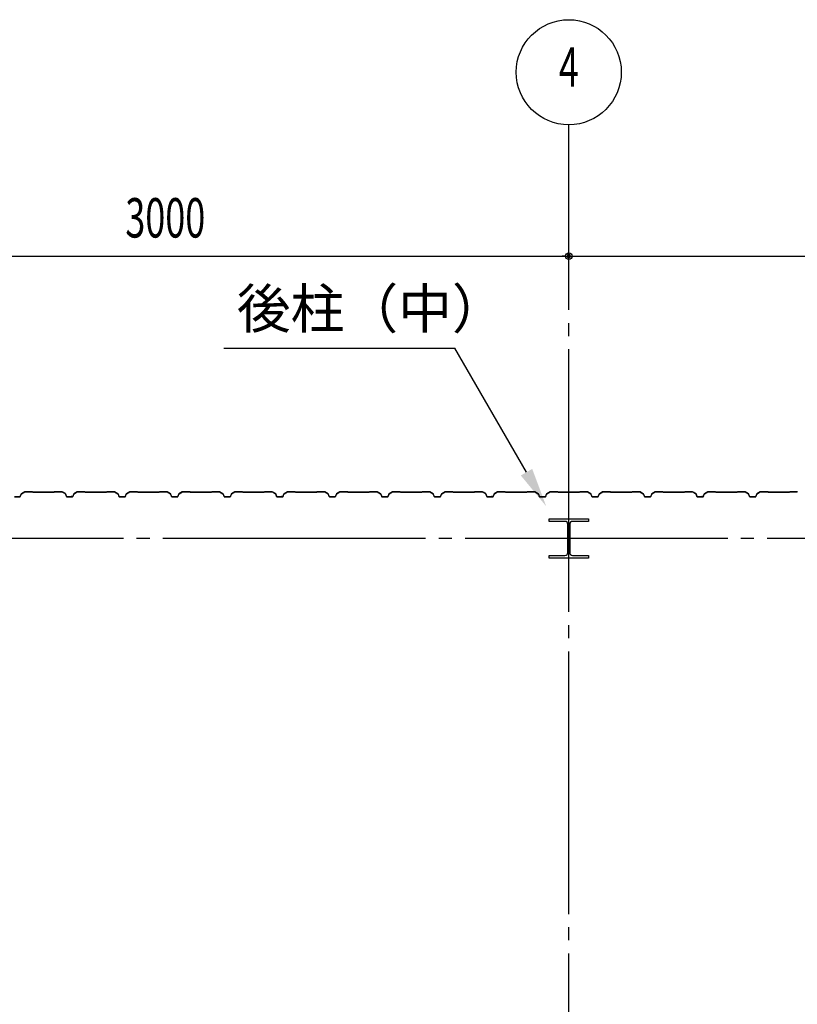
# Model space of a CAD drawing. Extents: x 1667 to 41127, y 644 to 28700.
# Drawn here: x 10350 to 13310, y 11783 to 15531 of the extents above; entities that cross this region are included whole.
import ezdxf
from ezdxf.enums import TextEntityAlignment as Align

# ---------------------------------------------------------------- set-up
doc = ezdxf.new("R2010")
doc.units = 0
doc.header["$LTSCALE"] = 50
doc.header["$MEASUREMENT"] = 0
doc.linetypes.add('1PL-20', pattern=[23, 20, -1, 1, -1])
doc.layers.get('0').update_dxf_attribs({"linetype": 'CONTINUOUS'})
for name, color, linetype in [('CENTER', 6, '1PL-20'), ('HIKIDASHI', 6, 'CONTINUOUS'), ('SIDING800', 3, 'CONTINUOUS'), ('SUNPOU', 4, 'CONTINUOUS')]:
    doc.layers.add(name, color=color, linetype=linetype)
doc.styles.add('00', font='ROMANS', dxfattribs={"width": 0.666667, "bigfont": 'BIGFONT'})
doc.styles.get("Standard").update_dxf_attribs({"font": 'SIMPLEX.shx', "width": 0.67, "height": 150, "bigfont": 'EXTFONT.shx'})

msp = doc.modelspace()

# ---------------------------------------------------------------- linework, layer by layer
for p, q in [((12365.4, 13621.2), (12365.4, 13631.2)), ((12365.4, 13631.2), (12515.4, 13631.2)), ((12425.9, 13621.2), (12365.4, 13621.2)), ((12436.9, 13502.2), (12436.9, 13610.2)), ((12443.9, 13610.2), (12443.9, 13502.2)), ((12515.4, 13621.2), (12454.9, 13621.2)), ((12515.4, 13631.2), (12515.4, 13621.2)), ((12365.4, 13491.2), (12425.9, 13491.2)), ((12365.4, 13481.2), (12365.4, 13491.2)), ((12515.4, 13481.2), (12365.4, 13481.2)), ((12454.9, 13491.2), (12515.4, 13491.2)), ((12515.4, 13491.2), (12515.4, 13481.2))]:
    msp.add_line(p, q)
for centre, start, end in [((12425.9, 13610.2), 0, 90), ((12454.9, 13610.2), 90, 180), ((12425.9, 13502.2), 270, 0), ((12454.9, 13502.2), 180, 270)]:
    msp.add_arc(centre, 11, start, end)
at = {"layer": 'CENTER'}
for p, q in [((12440.4, 5226.2), (12440.4, 15131.2)), ((19945.4, 13556.2), (2278.8, 13556.2))]:
    msp.add_line(p, q, dxfattribs=at)
at = {"layer": 'HIKIDASHI'}
for p in [(11127, 14281.2), (12279.5, 13808.4)]:
    msp.add_line(p, (12006.6, 14281.2), dxfattribs=at)
msp.add_solid([(12301.2, 13820.9), (12257.9, 13795.9), (12354.5, 13678.5)], dxfattribs=at)
at = {"layer": 'SIDING800'}
for p, q in [((10355.7, 13725.4), (10352.2, 13715.9)), ((10352.6, 13715.8), (10356.1, 13725.2)), ((10369.3, 13733.9), (10356.7, 13726.6)), ((10356.9, 13726.3), (10369.5, 13733.5)), ((10397.8, 13734.2), (10370.5, 13734.2)), ((10370.5, 13733.8), (10397.8, 13733.8)), ((10398.5, 13733.5), (10399.8, 13732.2)), ((10400.1, 13732.5), (10398.8, 13733.8)), ((10480, 13732.2), (10400.8, 13732.2)), ((10400.8, 13731.8), (10480, 13731.8)), ((10482, 13733.8), (10480.7, 13732.5)), ((10481, 13732.2), (10482.3, 13733.5)), ((10510.3, 13734.2), (10483, 13734.2)), ((10483, 13733.8), (10510.3, 13733.8)), ((10511.2, 13733.6), (10523.9, 13726.8)), ((10524.1, 13727.2), (10511.4, 13733.9)), ((10516.2, 13730.5), (10524.2, 13725.9)), ((10524.4, 13726.3), (10516.4, 13730.9)), ((10520.6, 13728.9), (10516.6, 13731.2)), ((10520.4, 13728.6), (10520.6, 13728.9)), ((10524.8, 13725.7), (10528.1, 13716.3)), ((10525.1, 13724.9), (10528.4, 13715.8)), ((10528.4, 13716.5), (10525.2, 13725.8)), ((10528.7, 13715.9), (10525.4, 13725)), ((10555.9, 13725.4), (10552.5, 13715.9)), ((10552.8, 13715.8), (10556.3, 13725.2)), ((10569.5, 13733.9), (10556.9, 13726.6)), ((10557.1, 13726.3), (10569.7, 13733.5)), ((10597.6, 13734.2), (10570.7, 13734.2)), ((10570.7, 13733.8), (10597.6, 13733.8)), ((10598.3, 13733.5), (10599.6, 13732.2)), ((10599.9, 13732.5), (10598.6, 13733.8)), ((10640.4, 13732.2), (10600.6, 13732.2)), ((10600.6, 13731.8), (10640.4, 13731.8)), ((10680, 13732.2), (10640.4, 13732.2)), ((10640.4, 13731.8), (10680, 13731.8)), ((10682, 13733.8), (10680.7, 13732.5)), ((10681, 13732.2), (10682.3, 13733.5)), ((10710.3, 13734.2), (10683, 13734.2)), ((10683, 13733.8), (10710.3, 13733.8)), ((10711.3, 13733.5), (10723.9, 13726.3)), ((10724.1, 13726.6), (10711.5, 13733.9)), ((10724.7, 13725.2), (10728.2, 13715.8)), ((10728.5, 13715.9), (10725.1, 13725.4)), ((10755.7, 13725.4), (10752.2, 13715.9)), ((10752.6, 13715.8), (10756.1, 13725.2)), ((10769.3, 13733.9), (10756.7, 13726.6)), ((10756.9, 13726.3), (10769.5, 13733.5)), ((10797.8, 13734.2), (10770.5, 13734.2)), ((10770.5, 13733.8), (10797.8, 13733.8)), ((10798.5, 13733.5), (10799.8, 13732.2)), ((10800.1, 13732.5), (10798.8, 13733.8)), ((10840.4, 13732.2), (10800.8, 13732.2)), ((10800.8, 13731.8), (10840.4, 13731.8)), ((10880, 13732.2), (10840.4, 13732.2)), ((10840.4, 13731.8), (10880, 13731.8)), ((10882, 13733.8), (10880.7, 13732.5)), ((10881, 13732.2), (10882.3, 13733.5)), ((10910.3, 13734.2), (10883, 13734.2)), ((10883, 13733.8), (10910.3, 13733.8)), ((10911.3, 13733.5), (10923.9, 13726.3)), ((10924.1, 13726.6), (10911.5, 13733.9)), ((10924.7, 13725.2), (10928.2, 13715.8)), ((10928.5, 13715.9), (10925.1, 13725.4)), ((10955.7, 13725.4), (10952.2, 13715.9)), ((10952.6, 13715.8), (10956.1, 13725.2)), ((10969.3, 13733.9), (10956.7, 13726.6)), ((10956.9, 13726.3), (10969.5, 13733.5)), ((10997.8, 13734.2), (10970.5, 13734.2)), ((10970.5, 13733.8), (10997.8, 13733.8)), ((10998.5, 13733.5), (10999.8, 13732.2)), ((11000.1, 13732.5), (10998.8, 13733.8)), ((11040.4, 13732.2), (11000.8, 13732.2)), ((11000.8, 13731.8), (11040.4, 13731.8)), ((11080, 13732.2), (11040.4, 13732.2)), ((11040.4, 13731.8), (11080, 13731.8)), ((11082, 13733.8), (11080.7, 13732.5)), ((11081, 13732.2), (11082.3, 13733.5)), ((11110.3, 13734.2), (11083, 13734.2)), ((11083, 13733.8), (11110.3, 13733.8)), ((11111.3, 13733.5), (11123.9, 13726.3)), ((11124.1, 13726.6), (11111.5, 13733.9)), ((11124.7, 13725.2), (11128.2, 13715.8)), ((11128.5, 13715.9), (11125.1, 13725.4)), ((11155.7, 13725.4), (11152.2, 13715.9)), ((11152.6, 13715.8), (11156.1, 13725.2)), ((11169.3, 13733.9), (11156.7, 13726.6)), ((11156.9, 13726.3), (11169.5, 13733.5)), ((11197.8, 13734.2), (11170.5, 13734.2)), ((11170.5, 13733.8), (11197.8, 13733.8)), ((11198.5, 13733.5), (11199.8, 13732.2)), ((11200.1, 13732.5), (11198.8, 13733.8)), ((11280, 13732.2), (11200.8, 13732.2)), ((11200.8, 13731.8), (11280, 13731.8)), ((11282, 13733.8), (11280.7, 13732.5)), ((11281, 13732.2), (11282.3, 13733.5)), ((11310.3, 13734.2), (11283, 13734.2)), ((11283, 13733.8), (11310.3, 13733.8)), ((11311.2, 13733.6), (11323.9, 13726.8)), ((11324.1, 13727.2), (11311.4, 13733.9)), ((11316.2, 13730.5), (11324.2, 13725.9)), ((11324.4, 13726.3), (11316.4, 13730.9)), ((11320.6, 13728.9), (11316.6, 13731.2)), ((11320.4, 13728.6), (11320.6, 13728.9)), ((11324.8, 13725.7), (11328.1, 13716.3)), ((11325.1, 13724.9), (11328.4, 13715.8)), ((11328.4, 13716.5), (11325.2, 13725.8)), ((11328.7, 13715.9), (11325.4, 13725)), ((11355.9, 13725.4), (11352.5, 13715.9)), ((11352.8, 13715.8), (11356.3, 13725.2)), ((11369.5, 13733.9), (11356.9, 13726.6)), ((11357.1, 13726.3), (11369.7, 13733.5)), ((11397.6, 13734.2), (11370.7, 13734.2)), ((11370.7, 13733.8), (11397.6, 13733.8)), ((11398.3, 13733.5), (11399.6, 13732.2)), ((11399.9, 13732.5), (11398.6, 13733.8)), ((11440.4, 13732.2), (11400.6, 13732.2)), ((11400.6, 13731.8), (11440.4, 13731.8)), ((11480, 13732.2), (11440.4, 13732.2)), ((11440.4, 13731.8), (11480, 13731.8)), ((11482, 13733.8), (11480.7, 13732.5)), ((11481, 13732.2), (11482.3, 13733.5)), ((11510.3, 13734.2), (11483, 13734.2)), ((11483, 13733.8), (11510.3, 13733.8)), ((11511.3, 13733.5), (11523.9, 13726.3)), ((11524.1, 13726.6), (11511.5, 13733.9)), ((11524.7, 13725.2), (11528.2, 13715.8)), ((11528.5, 13715.9), (11525.1, 13725.4)), ((11555.7, 13725.4), (11552.2, 13715.9)), ((11552.6, 13715.8), (11556.1, 13725.2)), ((11569.3, 13733.9), (11556.7, 13726.6)), ((11556.9, 13726.3), (11569.5, 13733.5)), ((11597.8, 13734.2), (11570.5, 13734.2)), ((11570.5, 13733.8), (11597.8, 13733.8)), ((11598.5, 13733.5), (11599.8, 13732.2)), ((11600.1, 13732.5), (11598.8, 13733.8)), ((11640.4, 13732.2), (11600.8, 13732.2)), ((11600.8, 13731.8), (11640.4, 13731.8)), ((11680, 13732.2), (11640.4, 13732.2)), ((11640.4, 13731.8), (11680, 13731.8)), ((11682, 13733.8), (11680.7, 13732.5)), ((11681, 13732.2), (11682.3, 13733.5)), ((11710.3, 13734.2), (11683, 13734.2)), ((11683, 13733.8), (11710.3, 13733.8)), ((11711.3, 13733.5), (11723.9, 13726.3)), ((11724.1, 13726.6), (11711.5, 13733.9)), ((11724.7, 13725.2), (11728.2, 13715.8)), ((11728.5, 13715.9), (11725.1, 13725.4)), ((11755.7, 13725.4), (11752.2, 13715.9)), ((11752.6, 13715.8), (11756.1, 13725.2)), ((11769.3, 13733.9), (11756.7, 13726.6)), ((11756.9, 13726.3), (11769.5, 13733.5)), ((11797.8, 13734.2), (11770.5, 13734.2)), ((11770.5, 13733.8), (11797.8, 13733.8)), ((11798.5, 13733.5), (11799.8, 13732.2)), ((11800.1, 13732.5), (11798.8, 13733.8)), ((11840.4, 13732.2), (11800.8, 13732.2)), ((11800.8, 13731.8), (11840.4, 13731.8)), ((11880, 13732.2), (11840.4, 13732.2)), ((11840.4, 13731.8), (11880, 13731.8)), ((11882, 13733.8), (11880.7, 13732.5)), ((11881, 13732.2), (11882.3, 13733.5)), ((11910.3, 13734.2), (11883, 13734.2)), ((11883, 13733.8), (11910.3, 13733.8)), ((11911.3, 13733.5), (11923.9, 13726.3)), ((11924.1, 13726.6), (11911.5, 13733.9)), ((11924.7, 13725.2), (11928.2, 13715.8)), ((11928.5, 13715.9), (11925.1, 13725.4)), ((11955.7, 13725.4), (11952.2, 13715.9)), ((11952.6, 13715.8), (11956.1, 13725.2)), ((11969.3, 13733.9), (11956.7, 13726.6)), ((11956.9, 13726.3), (11969.5, 13733.5)), ((11997.8, 13734.2), (11970.5, 13734.2)), ((11970.5, 13733.8), (11997.8, 13733.8)), ((11998.5, 13733.5), (11999.8, 13732.2)), ((12000.1, 13732.5), (11998.8, 13733.8)), ((12080, 13732.2), (12000.8, 13732.2)), ((12000.8, 13731.8), (12080, 13731.8)), ((12082, 13733.8), (12080.7, 13732.5)), ((12081, 13732.2), (12082.3, 13733.5)), ((12110.3, 13734.2), (12083, 13734.2)), ((12083, 13733.8), (12110.3, 13733.8)), ((12111.2, 13733.6), (12123.9, 13726.8)), ((12124.1, 13727.2), (12111.4, 13733.9)), ((12116.2, 13730.5), (12124.2, 13725.9)), ((12124.4, 13726.3), (12116.4, 13730.9)), ((12120.6, 13728.9), (12116.6, 13731.2)), ((12120.4, 13728.6), (12120.6, 13728.9)), ((12124.8, 13725.7), (12128.1, 13716.3)), ((12125.1, 13724.9), (12128.4, 13715.8)), ((12128.4, 13716.5), (12125.2, 13725.8)), ((12128.7, 13715.9), (12125.4, 13725)), ((12155.9, 13725.4), (12152.5, 13715.9)), ((12152.8, 13715.8), (12156.3, 13725.2)), ((12169.5, 13733.9), (12156.9, 13726.6)), ((12157.1, 13726.3), (12169.7, 13733.5)), ((12197.6, 13734.2), (12170.7, 13734.2)), ((12170.7, 13733.8), (12197.6, 13733.8)), ((12198.3, 13733.5), (12199.6, 13732.2)), ((12199.9, 13732.5), (12198.6, 13733.8)), ((12240.4, 13732.2), (12200.6, 13732.2)), ((12200.6, 13731.8), (12240.4, 13731.8)), ((12280, 13732.2), (12240.4, 13732.2)), ((12240.4, 13731.8), (12280, 13731.8)), ((12282, 13733.8), (12280.7, 13732.5)), ((12281, 13732.2), (12282.3, 13733.5)), ((12310.3, 13734.2), (12283, 13734.2)), ((12283, 13733.8), (12310.3, 13733.8)), ((12311.3, 13733.5), (12323.9, 13726.3)), ((12324.1, 13726.6), (12311.5, 13733.9)), ((12324.7, 13725.2), (12328.2, 13715.8)), ((12328.5, 13715.9), (12325.1, 13725.4)), ((12355.7, 13725.4), (12352.2, 13715.9)), ((12352.6, 13715.8), (12356.1, 13725.2)), ((12369.3, 13733.9), (12356.7, 13726.6)), ((12356.9, 13726.3), (12369.5, 13733.5)), ((12397.8, 13734.2), (12370.5, 13734.2)), ((12370.5, 13733.8), (12397.8, 13733.8)), ((12398.5, 13733.5), (12399.8, 13732.2)), ((12400.1, 13732.5), (12398.8, 13733.8)), ((12440.4, 13732.2), (12400.8, 13732.2)), ((12400.8, 13731.8), (12440.4, 13731.8)), ((12480, 13732.2), (12440.4, 13732.2)), ((12440.4, 13731.8), (12480, 13731.8)), ((12482, 13733.8), (12480.7, 13732.5)), ((12481, 13732.2), (12482.3, 13733.5)), ((12510.3, 13734.2), (12483, 13734.2)), ((12483, 13733.8), (12510.3, 13733.8)), ((12511.3, 13733.5), (12523.9, 13726.3)), ((12524.1, 13726.6), (12511.5, 13733.9)), ((12524.7, 13725.2), (12528.2, 13715.8)), ((12528.5, 13715.9), (12525.1, 13725.4)), ((12555.7, 13725.4), (12552.2, 13715.9)), ((12552.6, 13715.8), (12556.1, 13725.2)), ((12569.3, 13733.9), (12556.7, 13726.6)), ((12556.9, 13726.3), (12569.5, 13733.5)), ((12597.8, 13734.2), (12570.5, 13734.2)), ((12570.5, 13733.8), (12597.8, 13733.8)), ((12598.5, 13733.5), (12599.8, 13732.2)), ((12600.1, 13732.5), (12598.8, 13733.8)), ((12640.4, 13732.2), (12600.8, 13732.2)), ((12600.8, 13731.8), (12640.4, 13731.8)), ((12680, 13732.2), (12640.4, 13732.2)), ((12640.4, 13731.8), (12680, 13731.8)), ((12682, 13733.8), (12680.7, 13732.5)), ((12681, 13732.2), (12682.3, 13733.5)), ((12710.3, 13734.2), (12683, 13734.2)), ((12683, 13733.8), (12710.3, 13733.8)), ((12711.3, 13733.5), (12723.9, 13726.3)), ((12724.1, 13726.6), (12711.5, 13733.9)), ((12724.7, 13725.2), (12728.2, 13715.8)), ((12728.5, 13715.9), (12725.1, 13725.4)), ((12755.7, 13725.4), (12752.2, 13715.9)), ((12752.6, 13715.8), (12756.1, 13725.2)), ((12769.3, 13733.9), (12756.7, 13726.6)), ((12756.9, 13726.3), (12769.5, 13733.5)), ((12797.8, 13734.2), (12770.5, 13734.2)), ((12770.5, 13733.8), (12797.8, 13733.8)), ((12798.5, 13733.5), (12799.8, 13732.2)), ((12800.1, 13732.5), (12798.8, 13733.8)), ((12880, 13732.2), (12800.8, 13732.2)), ((12800.8, 13731.8), (12880, 13731.8)), ((12882, 13733.8), (12880.7, 13732.5)), ((12881, 13732.2), (12882.3, 13733.5)), ((12910.3, 13734.2), (12883, 13734.2)), ((12883, 13733.8), (12910.3, 13733.8)), ((12911.2, 13733.6), (12923.9, 13726.8)), ((12924.1, 13727.2), (12911.4, 13733.9)), ((12916.2, 13730.5), (12924.2, 13725.9)), ((12924.4, 13726.3), (12916.4, 13730.9)), ((12920.6, 13728.9), (12916.6, 13731.2)), ((12920.4, 13728.6), (12920.6, 13728.9)), ((12924.8, 13725.7), (12928.1, 13716.3)), ((12925.1, 13724.9), (12928.4, 13715.8)), ((12928.4, 13716.5), (12925.2, 13725.8)), ((12928.7, 13715.9), (12925.4, 13725)), ((12955.9, 13725.4), (12952.5, 13715.9)), ((12952.8, 13715.8), (12956.3, 13725.2)), ((12969.5, 13733.9), (12956.9, 13726.6)), ((12957.1, 13726.3), (12969.7, 13733.5)), ((12997.6, 13734.2), (12970.7, 13734.2)), ((12970.7, 13733.8), (12997.6, 13733.8)), ((12998.3, 13733.5), (12999.6, 13732.2)), ((12999.9, 13732.5), (12998.6, 13733.8)), ((13040.4, 13732.2), (13000.6, 13732.2)), ((13000.6, 13731.8), (13040.4, 13731.8)), ((13080, 13732.2), (13040.4, 13732.2)), ((13040.4, 13731.8), (13080, 13731.8)), ((13082, 13733.8), (13080.7, 13732.5)), ((13081, 13732.2), (13082.3, 13733.5)), ((13110.3, 13734.2), (13083, 13734.2)), ((13083, 13733.8), (13110.3, 13733.8)), ((13111.3, 13733.5), (13123.9, 13726.3)), ((13124.1, 13726.6), (13111.5, 13733.9)), ((13124.7, 13725.2), (13128.2, 13715.8)), ((13128.5, 13715.9), (13125.1, 13725.4)), ((13155.7, 13725.4), (13152.2, 13715.9)), ((13152.6, 13715.8), (13156.1, 13725.2)), ((13169.3, 13733.9), (13156.7, 13726.6)), ((13156.9, 13726.3), (13169.5, 13733.5)), ((13197.8, 13734.2), (13170.5, 13734.2)), ((13170.5, 13733.8), (13197.8, 13733.8)), ((13198.5, 13733.5), (13199.8, 13732.2)), ((13200.1, 13732.5), (13198.8, 13733.8)), ((13240.4, 13732.2), (13200.8, 13732.2)), ((13200.8, 13731.8), (13240.4, 13731.8)), ((13280, 13732.2), (13240.4, 13732.2)), ((13240.4, 13731.8), (13280, 13731.8)), ((13282, 13733.8), (13280.7, 13732.5)), ((13281, 13732.2), (13282.3, 13733.5)), ((13310.3, 13734.2), (13283, 13734.2)), ((13283, 13733.8), (13310.3, 13733.8)), ((10350.4, 13714.6), (10330.4, 13714.6)), ((10330.4, 13714.2), (10350.4, 13714.2)), ((10545.9, 13715.1), (10530.3, 13715.1)), ((10530.3, 13714.7), (10546.3, 13714.7)), ((10550.6, 13714.6), (10530.6, 13714.6)), ((10530.6, 13714.2), (10550.6, 13714.2)), ((10549.5, 13714.7), (10549.9, 13714.7)), ((10740.4, 13714.6), (10730.4, 13714.6)), ((10730.4, 13714.2), (10740.4, 13714.2)), ((10750.4, 13714.6), (10740.4, 13714.6)), ((10740.4, 13714.2), (10750.4, 13714.2)), ((10940.4, 13714.6), (10930.4, 13714.6)), ((10930.4, 13714.2), (10940.4, 13714.2)), ((10950.4, 13714.6), (10940.4, 13714.6)), ((10940.4, 13714.2), (10950.4, 13714.2)), ((11150.4, 13714.6), (11130.4, 13714.6)), ((11130.4, 13714.2), (11150.4, 13714.2)), ((11345.9, 13715.1), (11330.3, 13715.1)), ((11330.3, 13714.7), (11346.3, 13714.7)), ((11350.6, 13714.6), (11330.6, 13714.6)), ((11330.6, 13714.2), (11350.6, 13714.2)), ((11349.5, 13714.7), (11349.9, 13714.7)), ((11540.4, 13714.6), (11530.4, 13714.6)), ((11530.4, 13714.2), (11540.4, 13714.2)), ((11550.4, 13714.6), (11540.4, 13714.6)), ((11540.4, 13714.2), (11550.4, 13714.2)), ((11740.4, 13714.6), (11730.4, 13714.6)), ((11730.4, 13714.2), (11740.4, 13714.2)), ((11750.4, 13714.6), (11740.4, 13714.6)), ((11740.4, 13714.2), (11750.4, 13714.2)), ((11950.4, 13714.6), (11930.4, 13714.6)), ((11930.4, 13714.2), (11950.4, 13714.2)), ((12145.9, 13715.1), (12130.3, 13715.1)), ((12130.3, 13714.7), (12146.3, 13714.7)), ((12150.6, 13714.6), (12130.6, 13714.6)), ((12130.6, 13714.2), (12150.6, 13714.2)), ((12149.5, 13714.7), (12149.9, 13714.7)), ((12340.4, 13714.6), (12330.4, 13714.6)), ((12330.4, 13714.2), (12340.4, 13714.2)), ((12350.4, 13714.6), (12340.4, 13714.6)), ((12340.4, 13714.2), (12350.4, 13714.2)), ((12540.4, 13714.6), (12530.4, 13714.6)), ((12530.4, 13714.2), (12540.4, 13714.2)), ((12550.4, 13714.6), (12540.4, 13714.6)), ((12540.4, 13714.2), (12550.4, 13714.2)), ((12750.4, 13714.6), (12730.4, 13714.6)), ((12730.4, 13714.2), (12750.4, 13714.2)), ((12945.9, 13715.1), (12930.3, 13715.1)), ((12930.3, 13714.7), (12946.3, 13714.7)), ((12950.6, 13714.6), (12930.6, 13714.6)), ((12930.6, 13714.2), (12950.6, 13714.2)), ((12949.5, 13714.7), (12949.9, 13714.7)), ((13140.4, 13714.6), (13130.4, 13714.6)), ((13130.4, 13714.2), (13140.4, 13714.2)), ((13150.4, 13714.6), (13140.4, 13714.6)), ((13140.4, 13714.2), (13150.4, 13714.2))]:
    msp.add_line(p, q, dxfattribs=at)
for centre, radius, start, end in [((10357.9, 13724.5), 2.4, 120, 160), ((10357.9, 13724.5), 2, 120, 160), ((10370.5, 13731.8), 2.4, 90, 120), ((10370.5, 13731.8), 2, 90, 120), ((10397.8, 13732.8), 1.4, 45, 90), ((10397.8, 13732.8), 1, 45, 90), ((10400.8, 13733.2), 1.4, 225, 270), ((10400.8, 13733.2), 1, 225, 270), ((10480, 13733.2), 1, 270, 315), ((10480, 13733.2), 1.4, 270, 315), ((10483, 13732.8), 1.4, 90, 135), ((10483, 13732.8), 1, 90, 135), ((10510.3, 13731.8), 2.4, 61.8214, 90), ((10510.3, 13731.8), 2, 61.8214, 90), ((10516.4, 13730.9), 0.4, 60, 240), ((10522.9, 13725), 2, 19.0256, 61.8214), ((10522.9, 13725), 2.4, 19.0256, 61.8214), ((10523.2, 13724.2), 2, 20, 60), ((10523.2, 13724.2), 2.4, 20, 60), ((10558.1, 13724.5), 2.4, 120, 160), ((10558.1, 13724.5), 2, 120, 160), ((10570.7, 13731.8), 2.4, 90, 120), ((10570.7, 13731.8), 2, 90, 120), ((10597.6, 13732.8), 1.4, 45, 90), ((10597.6, 13732.8), 1, 45, 90), ((10600.6, 13733.2), 1.4, 225, 270), ((10600.6, 13733.2), 1, 225, 270), ((10680, 13733.2), 1, 270, 315), ((10680, 13733.2), 1.4, 270, 315), ((10683, 13732.8), 1.4, 90, 135), ((10683, 13732.8), 1, 90, 135), ((10710.3, 13731.8), 2.4, 60, 90), ((10710.3, 13731.8), 2, 60, 90), ((10722.9, 13724.5), 2, 20, 60), ((10722.9, 13724.5), 2.4, 20, 60), ((10757.9, 13724.5), 2.4, 120, 160), ((10757.9, 13724.5), 2, 120, 160), ((10770.5, 13731.8), 2.4, 90, 120), ((10770.5, 13731.8), 2, 90, 120), ((10797.8, 13732.8), 1.4, 45, 90), ((10797.8, 13732.8), 1, 45, 90), ((10800.8, 13733.2), 1.4, 225, 270), ((10800.8, 13733.2), 1, 225, 270), ((10880, 13733.2), 1, 270, 315), ((10880, 13733.2), 1.4, 270, 315), ((10883, 13732.8), 1.4, 90, 135), ((10883, 13732.8), 1, 90, 135), ((10910.3, 13731.8), 2.4, 60, 90), ((10910.3, 13731.8), 2, 60, 90), ((10922.9, 13724.5), 2, 20, 60), ((10922.9, 13724.5), 2.4, 20, 60), ((10957.9, 13724.5), 2.4, 120, 160), ((10957.9, 13724.5), 2, 120, 160), ((10970.5, 13731.8), 2.4, 90, 120), ((10970.5, 13731.8), 2, 90, 120), ((10997.8, 13732.8), 1.4, 45, 90), ((10997.8, 13732.8), 1, 45, 90), ((11000.8, 13733.2), 1.4, 225, 270), ((11000.8, 13733.2), 1, 225, 270), ((11080, 13733.2), 1, 270, 315), ((11080, 13733.2), 1.4, 270, 315), ((11083, 13732.8), 1.4, 90, 135), ((11083, 13732.8), 1, 90, 135), ((11110.3, 13731.8), 2.4, 60, 90), ((11110.3, 13731.8), 2, 60, 90), ((11122.9, 13724.5), 2, 20, 60), ((11122.9, 13724.5), 2.4, 20, 60), ((11157.9, 13724.5), 2.4, 120, 160), ((11157.9, 13724.5), 2, 120, 160), ((11170.5, 13731.8), 2.4, 90, 120), ((11170.5, 13731.8), 2, 90, 120), ((11197.8, 13732.8), 1.4, 45, 90), ((11197.8, 13732.8), 1, 45, 90), ((11200.8, 13733.2), 1.4, 225, 270), ((11200.8, 13733.2), 1, 225, 270), ((11280, 13733.2), 1, 270, 315), ((11280, 13733.2), 1.4, 270, 315), ((11283, 13732.8), 1.4, 90, 135), ((11283, 13732.8), 1, 90, 135), ((11310.3, 13731.8), 2.4, 61.8214, 90), ((11310.3, 13731.8), 2, 61.8214, 90), ((11316.4, 13730.9), 0.4, 60, 240), ((11322.9, 13725), 2, 19.0256, 61.8214), ((11322.9, 13725), 2.4, 19.0256, 61.8214), ((11323.2, 13724.2), 2, 20, 60), ((11323.2, 13724.2), 2.4, 20, 60), ((11358.1, 13724.5), 2.4, 120, 160), ((11358.1, 13724.5), 2, 120, 160), ((11370.7, 13731.8), 2.4, 90, 120), ((11370.7, 13731.8), 2, 90, 120), ((11397.6, 13732.8), 1.4, 45, 90), ((11397.6, 13732.8), 1, 45, 90), ((11400.6, 13733.2), 1.4, 225, 270), ((11400.6, 13733.2), 1, 225, 270), ((11480, 13733.2), 1, 270, 315), ((11480, 13733.2), 1.4, 270, 315), ((11483, 13732.8), 1.4, 90, 135), ((11483, 13732.8), 1, 90, 135), ((11510.3, 13731.8), 2.4, 60, 90), ((11510.3, 13731.8), 2, 60, 90), ((11522.9, 13724.5), 2, 20, 60), ((11522.9, 13724.5), 2.4, 20, 60), ((11557.9, 13724.5), 2.4, 120, 160), ((11557.9, 13724.5), 2, 120, 160), ((11570.5, 13731.8), 2.4, 90, 120), ((11570.5, 13731.8), 2, 90, 120), ((11597.8, 13732.8), 1.4, 45, 90), ((11597.8, 13732.8), 1, 45, 90), ((11600.8, 13733.2), 1.4, 225, 270), ((11600.8, 13733.2), 1, 225, 270), ((11680, 13733.2), 1, 270, 315), ((11680, 13733.2), 1.4, 270, 315), ((11683, 13732.8), 1.4, 90, 135), ((11683, 13732.8), 1, 90, 135), ((11710.3, 13731.8), 2.4, 60, 90), ((11710.3, 13731.8), 2, 60, 90), ((11722.9, 13724.5), 2, 20, 60), ((11722.9, 13724.5), 2.4, 20, 60), ((11757.9, 13724.5), 2.4, 120, 160), ((11757.9, 13724.5), 2, 120, 160), ((11770.5, 13731.8), 2.4, 90, 120), ((11770.5, 13731.8), 2, 90, 120), ((11797.8, 13732.8), 1.4, 45, 90), ((11797.8, 13732.8), 1, 45, 90), ((11800.8, 13733.2), 1.4, 225, 270), ((11800.8, 13733.2), 1, 225, 270), ((11880, 13733.2), 1, 270, 315), ((11880, 13733.2), 1.4, 270, 315), ((11883, 13732.8), 1.4, 90, 135), ((11883, 13732.8), 1, 90, 135), ((11910.3, 13731.8), 2.4, 60, 90), ((11910.3, 13731.8), 2, 60, 90), ((11922.9, 13724.5), 2, 20, 60), ((11922.9, 13724.5), 2.4, 20, 60), ((11957.9, 13724.5), 2.4, 120, 160), ((11957.9, 13724.5), 2, 120, 160), ((11970.5, 13731.8), 2.4, 90, 120), ((11970.5, 13731.8), 2, 90, 120), ((11997.8, 13732.8), 1.4, 45, 90), ((11997.8, 13732.8), 1, 45, 90), ((12000.8, 13733.2), 1.4, 225, 270), ((12000.8, 13733.2), 1, 225, 270), ((12080, 13733.2), 1, 270, 315), ((12080, 13733.2), 1.4, 270, 315), ((12083, 13732.8), 1.4, 90, 135), ((12083, 13732.8), 1, 90, 135), ((12110.3, 13731.8), 2.4, 61.8214, 90), ((12110.3, 13731.8), 2, 61.8214, 90), ((12116.4, 13730.9), 0.4, 60, 240), ((12122.9, 13725), 2, 19.0256, 61.8214), ((12122.9, 13725), 2.4, 19.0256, 61.8214), ((12123.2, 13724.2), 2, 20, 60), ((12123.2, 13724.2), 2.4, 20, 60), ((12158.1, 13724.5), 2.4, 120, 160), ((12158.1, 13724.5), 2, 120, 160), ((12170.7, 13731.8), 2.4, 90, 120), ((12170.7, 13731.8), 2, 90, 120), ((12197.6, 13732.8), 1.4, 45, 90), ((12197.6, 13732.8), 1, 45, 90), ((12200.6, 13733.2), 1.4, 225, 270), ((12200.6, 13733.2), 1, 225, 270), ((12280, 13733.2), 1, 270, 315), ((12280, 13733.2), 1.4, 270, 315), ((12283, 13732.8), 1.4, 90, 135), ((12283, 13732.8), 1, 90, 135), ((12310.3, 13731.8), 2.4, 60, 90), ((12310.3, 13731.8), 2, 60, 90), ((12322.9, 13724.5), 2, 20, 60), ((12322.9, 13724.5), 2.4, 20, 60), ((12357.9, 13724.5), 2.4, 120, 160), ((12357.9, 13724.5), 2, 120, 160), ((12370.5, 13731.8), 2.4, 90, 120), ((12370.5, 13731.8), 2, 90, 120), ((12397.8, 13732.8), 1.4, 45, 90), ((12397.8, 13732.8), 1, 45, 90), ((12400.8, 13733.2), 1.4, 225, 270), ((12400.8, 13733.2), 1, 225, 270), ((12480, 13733.2), 1, 270, 315), ((12480, 13733.2), 1.4, 270, 315), ((12483, 13732.8), 1.4, 90, 135), ((12483, 13732.8), 1, 90, 135), ((12510.3, 13731.8), 2.4, 60, 90), ((12510.3, 13731.8), 2, 60, 90), ((12522.9, 13724.5), 2, 20, 60), ((12522.9, 13724.5), 2.4, 20, 60), ((12557.9, 13724.5), 2.4, 120, 160), ((12557.9, 13724.5), 2, 120, 160), ((12570.5, 13731.8), 2.4, 90, 120), ((12570.5, 13731.8), 2, 90, 120), ((12597.8, 13732.8), 1.4, 45, 90), ((12597.8, 13732.8), 1, 45, 90), ((12600.8, 13733.2), 1.4, 225, 270), ((12600.8, 13733.2), 1, 225, 270), ((12680, 13733.2), 1, 270, 315), ((12680, 13733.2), 1.4, 270, 315), ((12683, 13732.8), 1.4, 90, 135), ((12683, 13732.8), 1, 90, 135), ((12710.3, 13731.8), 2.4, 60, 90), ((12710.3, 13731.8), 2, 60, 90), ((12722.9, 13724.5), 2, 20, 60), ((12722.9, 13724.5), 2.4, 20, 60), ((12757.9, 13724.5), 2.4, 120, 160), ((12757.9, 13724.5), 2, 120, 160), ((12770.5, 13731.8), 2.4, 90, 120), ((12770.5, 13731.8), 2, 90, 120), ((12797.8, 13732.8), 1.4, 45, 90), ((12797.8, 13732.8), 1, 45, 90), ((12800.8, 13733.2), 1.4, 225, 270), ((12800.8, 13733.2), 1, 225, 270), ((12880, 13733.2), 1, 270, 315), ((12880, 13733.2), 1.4, 270, 315), ((12883, 13732.8), 1.4, 90, 135), ((12883, 13732.8), 1, 90, 135), ((12910.3, 13731.8), 2.4, 61.8214, 90), ((12910.3, 13731.8), 2, 61.8214, 90), ((12916.4, 13730.9), 0.4, 60, 240), ((12922.9, 13725), 2, 19.0256, 61.8214), ((12922.9, 13725), 2.4, 19.0256, 61.8214), ((12923.2, 13724.2), 2, 20, 60), ((12923.2, 13724.2), 2.4, 20, 60), ((12958.1, 13724.5), 2.4, 120, 160), ((12958.1, 13724.5), 2, 120, 160), ((12970.7, 13731.8), 2.4, 90, 120), ((12970.7, 13731.8), 2, 90, 120), ((12997.6, 13732.8), 1.4, 45, 90), ((12997.6, 13732.8), 1, 45, 90), ((13000.6, 13733.2), 1.4, 225, 270), ((13000.6, 13733.2), 1, 225, 270), ((13080, 13733.2), 1, 270, 315), ((13080, 13733.2), 1.4, 270, 315), ((13083, 13732.8), 1.4, 90, 135), ((13083, 13732.8), 1, 90, 135), ((13110.3, 13731.8), 2.4, 60, 90), ((13110.3, 13731.8), 2, 60, 90), ((13122.9, 13724.5), 2, 20, 60), ((13122.9, 13724.5), 2.4, 20, 60), ((13157.9, 13724.5), 2.4, 120, 160), ((13157.9, 13724.5), 2, 120, 160), ((13170.5, 13731.8), 2.4, 90, 120), ((13170.5, 13731.8), 2, 90, 120), ((13197.8, 13732.8), 1.4, 45, 90), ((13197.8, 13732.8), 1, 45, 90), ((13200.8, 13733.2), 1.4, 225, 270), ((13200.8, 13733.2), 1, 225, 270), ((13280, 13733.2), 1, 270, 315), ((13280, 13733.2), 1.4, 270, 315), ((13283, 13732.8), 1.4, 90, 135), ((13283, 13732.8), 1, 90, 135), ((13310.3, 13731.8), 2.4, 60, 90), ((13310.3, 13731.8), 2, 60, 90), ((10350.4, 13716.6), 2, 270, 340), ((10350.4, 13716.6), 2.4, 270, 340), ((10530.3, 13717.1), 2.4, 199.0256, 270), ((10530.3, 13717.1), 2, 199.0256, 270), ((10530.6, 13716.6), 2.4, 200, 270), ((10530.6, 13716.6), 2, 200, 270), ((10547.9, 13714.7), 2, 0, 168.463), ((10547.9, 13714.7), 1.6, 0, 180), ((10550.6, 13716.6), 2, 270, 340), ((10550.6, 13716.6), 2.4, 270, 340), ((10730.4, 13716.6), 2.4, 200, 270), ((10730.4, 13716.6), 2, 200, 270), ((10750.4, 13716.6), 2, 270, 340), ((10750.4, 13716.6), 2.4, 270, 340), ((10930.4, 13716.6), 2.4, 200, 270), ((10930.4, 13716.6), 2, 200, 270), ((10950.4, 13716.6), 2, 270, 340), ((10950.4, 13716.6), 2.4, 270, 340), ((11130.4, 13716.6), 2.4, 200, 270), ((11130.4, 13716.6), 2, 200, 270), ((11150.4, 13716.6), 2, 270, 340), ((11150.4, 13716.6), 2.4, 270, 340), ((11330.3, 13717.1), 2.4, 199.0256, 270), ((11330.3, 13717.1), 2, 199.0256, 270), ((11330.6, 13716.6), 2.4, 200, 270), ((11330.6, 13716.6), 2, 200, 270), ((11347.9, 13714.7), 2, 0, 168.463), ((11347.9, 13714.7), 1.6, 0, 180), ((11350.6, 13716.6), 2, 270, 340), ((11350.6, 13716.6), 2.4, 270, 340), ((11530.4, 13716.6), 2.4, 200, 270), ((11530.4, 13716.6), 2, 200, 270), ((11550.4, 13716.6), 2, 270, 340), ((11550.4, 13716.6), 2.4, 270, 340), ((11730.4, 13716.6), 2.4, 200, 270), ((11730.4, 13716.6), 2, 200, 270), ((11750.4, 13716.6), 2, 270, 340), ((11750.4, 13716.6), 2.4, 270, 340), ((11930.4, 13716.6), 2.4, 200, 270), ((11930.4, 13716.6), 2, 200, 270), ((11950.4, 13716.6), 2, 270, 340), ((11950.4, 13716.6), 2.4, 270, 340), ((12130.3, 13717.1), 2.4, 199.0256, 270), ((12130.3, 13717.1), 2, 199.0256, 270), ((12130.6, 13716.6), 2.4, 200, 270), ((12130.6, 13716.6), 2, 200, 270), ((12147.9, 13714.7), 2, 0, 168.463), ((12147.9, 13714.7), 1.6, 0, 180), ((12150.6, 13716.6), 2, 270, 340), ((12150.6, 13716.6), 2.4, 270, 340), ((12330.4, 13716.6), 2.4, 200, 270), ((12330.4, 13716.6), 2, 200, 270), ((12350.4, 13716.6), 2, 270, 340), ((12350.4, 13716.6), 2.4, 270, 340), ((12530.4, 13716.6), 2.4, 200, 270), ((12530.4, 13716.6), 2, 200, 270), ((12550.4, 13716.6), 2, 270, 340), ((12550.4, 13716.6), 2.4, 270, 340), ((12730.4, 13716.6), 2.4, 200, 270), ((12730.4, 13716.6), 2, 200, 270), ((12750.4, 13716.6), 2, 270, 340), ((12750.4, 13716.6), 2.4, 270, 340), ((12930.3, 13717.1), 2.4, 199.0256, 270), ((12930.3, 13717.1), 2, 199.0256, 270), ((12930.6, 13716.6), 2.4, 200, 270), ((12930.6, 13716.6), 2, 200, 270), ((12947.9, 13714.7), 2, 0, 168.463), ((12947.9, 13714.7), 1.6, 0, 180), ((12950.6, 13716.6), 2, 270, 340), ((12950.6, 13716.6), 2.4, 270, 340), ((13130.4, 13716.6), 2.4, 200, 270), ((13130.4, 13716.6), 2, 200, 270), ((13150.4, 13716.6), 2, 270, 340), ((13150.4, 13716.6), 2.4, 270, 340)]:
    msp.add_arc(centre, radius, start, end, dxfattribs=at)
at = {"layer": 'SUNPOU'}
for p, q in [((3440.4, 14631.2), (18415.4, 14631.2)), ((12427.9, 14631.2), (12415.4, 14631.2)), ((12452.9, 14631.2), (12465.4, 14631.2))]:
    msp.add_line(p, q, dxfattribs=at)
for centre, radius in [((12440.4, 15331.2), 200), ((12440.4, 14631.2), 12.5), ((12440.4, 14631.2), 12.5)]:
    msp.add_circle(centre, radius, dxfattribs=at)
for start, end in [(0, 180), (0, 180), (180, 0), (180, 0)]:
    msp.add_arc((12440.4, 14631.2), 6.25, start, end, dxfattribs=at)

# ---------------------------------------------------------------- texts
at = {"layer": 'HIKIDASHI'}
msp.add_text('後柱（中）', height=150, dxfattribs=at).set_placement((11177, 14356.2))
at = {"layer": 'SUNPOU', "style": '00', "width": 0.666667}
msp.add_text('4', height=150, dxfattribs=at).set_placement((12440.4, 15331.2), align=Align.MIDDLE)
at = {"layer": 'SUNPOU', "width": 0.67}
msp.add_text('3000', height=150, dxfattribs=at).set_placement((10752.4, 14701.9))

doc.saveas('drawing.dxf')
